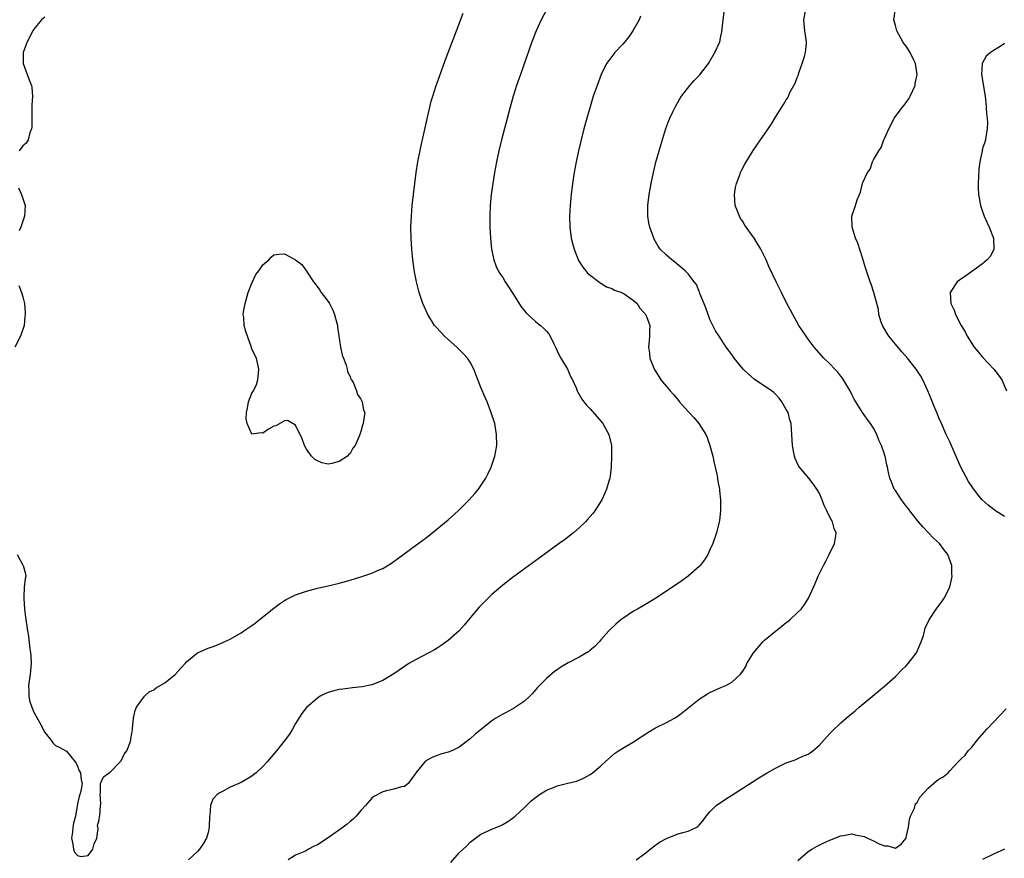
# Model space of a CAD drawing. Units: inches. Extents: x 2592000 to 2595000, y 1512000 to 1515000.
# Drawn here: x 2593438 to 2593619, y 1512475 to 1512629 of the extents above; entities that cross this region are included whole.
import ezdxf

# ---------------------------------------------------------------- set-up
doc = ezdxf.new("R2010")
doc.units = ezdxf.units.IN
doc.header["$MEASUREMENT"] = 0
doc.layers.add('LD25921512_10ft', color=92, linetype='Continuous')

msp = doc.modelspace()

# ---------------------------------------------------------------- linework, layer by layer
at = {"layer": 'LD25921512_10ft'}
for points, elevation in [([(2593437.95, 1512531), (2593439, 1512529.05), (2593439.05, 1512529), (2593439.46, 1512527.46), (2593439.53, 1512527), (2593439.39, 1512526.61), (2593439.24, 1512525), (2593439.18, 1512523.18), (2593439.15, 1512523), (2593439.31, 1512521), (2593439.48, 1512519.48), (2593439.83, 1512517), (2593440.02, 1512516.02), (2593440.29, 1512513.71), (2593440.41, 1512513), (2593440.45, 1512512.45), (2593440.51, 1512511), (2593440.31, 1512509), (2593440.04, 1512507), (2593440.1, 1512505.9), (2593440.08, 1512505), (2593440.22, 1512504.22), (2593440.61, 1512503), (2593441, 1512502.07), (2593442.13, 1512500.13), (2593443, 1512498.35), (2593444.11, 1512497), (2593444.46, 1512496.46), (2593445, 1512495.98), (2593445.66, 1512495.66), (2593447, 1512494.96), (2593448.61, 1512493), (2593448.76, 1512492.76), (2593449, 1512492.19), (2593449.32, 1512491.32), (2593449.54, 1512491), (2593449.68, 1512489.68), (2593449.89, 1512489), (2593449.61, 1512487.61), (2593449.45, 1512487), (2593449.34, 1512486.66), (2593449, 1512485.28), (2593448.62, 1512483), (2593448.25, 1512481.75), (2593448.13, 1512481), (2593448.11, 1512480.11), (2593447.92, 1512479), (2593448.13, 1512477.87), (2593448.27, 1512477), (2593448.44, 1512476.44), (2593449, 1512475.84), (2593449.61, 1512475.61), (2593451, 1512475.8), (2593451.85, 1512477), (2593452.06, 1512477.94), (2593452.56, 1512479), (2593452.79, 1512480.79), (2593452.67, 1512481.33), (2593453, 1512482.34), (2593453.04, 1512482.96), (2593453.09, 1512483.09), (2593453.25, 1512485), (2593453.3, 1512485.3), (2593453.19, 1512487), (2593453.26, 1512487.26), (2593453.25, 1512489), (2593453.76, 1512490.24), (2593454.81, 1512491), (2593455, 1512491.11), (2593456.84, 1512493), (2593456.91, 1512493.09), (2593457, 1512493.16), (2593457.6, 1512494.4), (2593458.05, 1512495), (2593458.72, 1512496.72), (2593458.8, 1512497), (2593458.81, 1512497.19), (2593459, 1512498.2), (2593459.08, 1512498.92), (2593459.13, 1512499.13), (2593459.3, 1512501), (2593459.57, 1512502.43), (2593459.85, 1512503), (2593461, 1512504.62), (2593461.32, 1512505), (2593462.16, 1512505.84), (2593463, 1512506.21), (2593463.42, 1512506.58), (2593465, 1512507.49), (2593466.92, 1512509), (2593467, 1512509.07), (2593467.9, 1512510.1), (2593468.74, 1512511), (2593469, 1512511.3), (2593471, 1512512.95), (2593473, 1512513.84), (2593473.87, 1512514.13), (2593475, 1512514.58), (2593475.91, 1512515), (2593477, 1512515.47), (2593479, 1512516.61), (2593479.53, 1512517), (2593480.41, 1512517.59), (2593481, 1512517.96), (2593481.59, 1512518.41), (2593482.35, 1512519), (2593485, 1512521.16), (2593486.06, 1512521.94), (2593487, 1512522.58), (2593487.27, 1512522.73), (2593489, 1512523.59), (2593491, 1512524.3), (2593493, 1512524.82), (2593495, 1512525.28), (2593497, 1512525.76), (2593499, 1512526.31), (2593501, 1512526.9), (2593503, 1512527.56), (2593504.04, 1512528.04), (2593505, 1512528.45), (2593506.58, 1512529.42), (2593507.76, 1512530.24), (2593511, 1512532.64), (2593513, 1512534.14), (2593515, 1512535.71), (2593517, 1512537.37), (2593518.81, 1512539), (2593520.83, 1512541), (2593521.85, 1512542.15), (2593522.55, 1512543), (2593523.9, 1512545), (2593524.28, 1512545.72), (2593524.9, 1512547), (2593525.57, 1512549), (2593525.9, 1512551), (2593525.87, 1512553), (2593525.52, 1512555), (2593524.83, 1512557.17), (2593524.12, 1512559), (2593523.76, 1512559.76), (2593523, 1512561.59), (2593521.69, 1512565), (2593521, 1512566.23), (2593520.54, 1512567), (2593519.81, 1512567.81), (2593518.57, 1512569), (2593517, 1512570.39), (2593516.33, 1512571), (2593515.68, 1512571.68), (2593514.73, 1512572.72), (2593514.51, 1512573), (2593513.23, 1512575), (2593512.33, 1512577), (2593511.66, 1512579), (2593511.16, 1512581), (2593510.83, 1512582.83), (2593510.52, 1512585), (2593510.31, 1512587), (2593510.18, 1512589), (2593510.16, 1512591), (2593510.25, 1512593), (2593510.41, 1512595), (2593510.61, 1512597), (2593510.85, 1512599), (2593511.13, 1512601), (2593511.45, 1512603), (2593512.04, 1512605.96), (2593512.64, 1512608.64), (2593513.12, 1512610.88), (2593513.6, 1512613), (2593513.89, 1512614.11), (2593514.15, 1512615), (2593514.8, 1512617), (2593515.37, 1512618.63), (2593516.44, 1512621.56), (2593518.51, 1512627), (2593519.74, 1512630.26)], 8560), ([(2593443, 1512629.53), (2593442.41, 1512629), (2593441, 1512627.33), (2593440.8, 1512627), (2593439.79, 1512625), (2593439.02, 1512623), (2593439.02, 1512621), (2593439.79, 1512619), (2593440.27, 1512617.73), (2593440.56, 1512617), (2593440.63, 1512616.63), (2593440.75, 1512615), (2593440.64, 1512613.36), (2593440.65, 1512613), (2593440.62, 1512612.62), (2593440.61, 1512611), (2593440.64, 1512609.35), (2593440.57, 1512609), (2593440.27, 1512608.27), (2593439.98, 1512607), (2593439.58, 1512606.42), (2593439, 1512605.92), (2593438.31, 1512605)], 8560), ([(2593535, 1512630.84), (2593534.02, 1512629), (2593533.1, 1512627), (2593532.32, 1512625), (2593530.23, 1512619), (2593529.55, 1512617), (2593528.91, 1512615), (2593528.34, 1512613), (2593526.77, 1512607), (2593526.29, 1512605), (2593525.87, 1512603), (2593525.49, 1512601), (2593525.16, 1512599), (2593524.88, 1512597), (2593524.71, 1512595), (2593524.63, 1512593), (2593524.66, 1512591), (2593524.77, 1512589), (2593524.96, 1512587), (2593525.35, 1512585), (2593525.81, 1512583.81), (2593526.16, 1512583), (2593526.48, 1512582.48), (2593527, 1512581.77), (2593527.45, 1512581), (2593528.06, 1512580.06), (2593529, 1512578.66), (2593530.37, 1512576.37), (2593531, 1512575.66), (2593531.28, 1512575.28), (2593531.57, 1512575), (2593533, 1512573.74), (2593533.4, 1512573.4), (2593533.92, 1512573), (2593534.46, 1512572.46), (2593535, 1512571.93), (2593535.42, 1512571.42), (2593535.71, 1512571), (2593536.39, 1512569.61), (2593536.68, 1512569), (2593536.77, 1512568.77), (2593537, 1512568.34), (2593537.41, 1512567.41), (2593537.67, 1512567), (2593538.85, 1512565), (2593539.5, 1512563.5), (2593539.81, 1512563), (2593540.45, 1512561.55), (2593540.67, 1512561), (2593540.78, 1512560.78), (2593541.5, 1512559.5), (2593541.87, 1512559), (2593542.38, 1512558.38), (2593543, 1512557.72), (2593544.27, 1512556.27), (2593545.33, 1512555), (2593546.48, 1512553), (2593546.92, 1512551), (2593546.94, 1512549), (2593546.85, 1512547), (2593546.67, 1512545.33), (2593546.61, 1512545), (2593546.43, 1512544.43), (2593546.05, 1512543), (2593545.74, 1512542.26), (2593545.14, 1512541), (2593543.87, 1512539), (2593543.49, 1512538.51), (2593542.57, 1512537.43), (2593542.17, 1512537), (2593541, 1512535.91), (2593539.97, 1512535), (2593538.3, 1512533.7), (2593537.36, 1512533), (2593533.65, 1512530.35), (2593531, 1512528.38), (2593529, 1512526.9), (2593527, 1512525.36), (2593526.56, 1512525), (2593525, 1512523.64), (2593524.31, 1512523), (2593523.65, 1512522.35), (2593522.67, 1512521.33), (2593521, 1512519.38), (2593520.71, 1512519), (2593519.93, 1512518.07), (2593519.01, 1512517), (2593517, 1512515.21), (2593515.7, 1512514.3), (2593515, 1512513.85), (2593514.46, 1512513.54), (2593511, 1512511.69), (2593509.8, 1512511), (2593509, 1512510.47), (2593507, 1512509.12), (2593505, 1512507.87), (2593503, 1512507.1), (2593501.24, 1512506.76), (2593499.46, 1512506.54), (2593499, 1512506.52), (2593497.68, 1512506.32), (2593497, 1512506.24), (2593496.01, 1512505.99), (2593495, 1512505.69), (2593494.51, 1512505.49), (2593493.54, 1512505), (2593493, 1512504.69), (2593491, 1512502.97), (2593490.17, 1512501.83), (2593489, 1512499.99), (2593488.47, 1512499), (2593487.92, 1512498.08), (2593487.08, 1512497), (2593485.5, 1512495), (2593483.78, 1512493), (2593483, 1512492.13), (2593481.77, 1512491), (2593481.35, 1512490.65), (2593481, 1512490.38), (2593479, 1512489.21), (2593477, 1512488.33), (2593475.48, 1512487.48), (2593475, 1512487.26), (2593474.65, 1512487), (2593473.86, 1512486.14), (2593473.39, 1512485), (2593473.26, 1512483.26), (2593473.21, 1512483), (2593473.18, 1512481), (2593473, 1512480.04), (2593472.7, 1512479), (2593472.06, 1512477.94), (2593471.41, 1512477), (2593471, 1512476.55), (2593469.38, 1512475)], 8550), ([(2593552.29, 1512629.71), (2593552.04, 1512629), (2593550.87, 1512627), (2593550.13, 1512625.87), (2593549.37, 1512625), (2593549, 1512624.54), (2593547.54, 1512623), (2593547, 1512622.28), (2593546.43, 1512621.57), (2593546.04, 1512621), (2593545.05, 1512619), (2593544.29, 1512617), (2593543.61, 1512615), (2593543, 1512613.06), (2593542.41, 1512611), (2593541.87, 1512609), (2593541.37, 1512607), (2593540.9, 1512605), (2593540.47, 1512603), (2593540.09, 1512601), (2593539.78, 1512599), (2593539.52, 1512597), (2593539.34, 1512595), (2593539.25, 1512593), (2593539.31, 1512591), (2593539.57, 1512589), (2593539.84, 1512587.84), (2593540.07, 1512587), (2593540.92, 1512584.92), (2593541.66, 1512583.66), (2593542.21, 1512583), (2593542.56, 1512582.56), (2593544.83, 1512580.83), (2593545, 1512580.74), (2593546.05, 1512580.05), (2593547, 1512579.73), (2593547.47, 1512579.47), (2593548.83, 1512579), (2593549, 1512578.91), (2593549.24, 1512578.76), (2593551, 1512577.56), (2593551.64, 1512577), (2593552.14, 1512576.14), (2593553, 1512575.25), (2593553.1, 1512575.1), (2593553.2, 1512575), (2593553.38, 1512574.62), (2593553.97, 1512573), (2593553.94, 1512571.94), (2593553.94, 1512571), (2593553.82, 1512570.18), (2593553.75, 1512569), (2593553.93, 1512567.93), (2593553.98, 1512567), (2593554.56, 1512565.44), (2593554.74, 1512565), (2593555, 1512564.6), (2593555.6, 1512563.6), (2593555.99, 1512563), (2593557.68, 1512561), (2593558.34, 1512560.34), (2593559, 1512559.52), (2593559.44, 1512559), (2593561, 1512557.23), (2593561.2, 1512557), (2593562.08, 1512556.08), (2593562.96, 1512555), (2593564.23, 1512553), (2593564.46, 1512552.46), (2593564.99, 1512551), (2593565.54, 1512549), (2593565.77, 1512547.77), (2593565.98, 1512547), (2593566.26, 1512545.74), (2593566.38, 1512545), (2593566.45, 1512544.45), (2593566.72, 1512543), (2593566.74, 1512542.74), (2593566.92, 1512541), (2593566.93, 1512539), (2593566.74, 1512537.26), (2593566.7, 1512537), (2593566.21, 1512535), (2593565.5, 1512533), (2593565, 1512531.86), (2593564.58, 1512531), (2593564, 1512530), (2593563.2, 1512529), (2593563, 1512528.78), (2593561, 1512527.03), (2593559.83, 1512526.17), (2593558.11, 1512525), (2593555.07, 1512523), (2593553.81, 1512522.19), (2593551.68, 1512521), (2593551, 1512520.59), (2593549, 1512519.26), (2593548.65, 1512519), (2593547.76, 1512518.24), (2593546.47, 1512517), (2593545, 1512515.35), (2593544.65, 1512515), (2593543.88, 1512514.12), (2593543, 1512513.43), (2593542.77, 1512513.23), (2593541, 1512512.19), (2593539, 1512511.12), (2593537.68, 1512510.32), (2593537, 1512509.88), (2593536.48, 1512509.52), (2593535, 1512508.28), (2593533.39, 1512506.61), (2593533, 1512506.16), (2593532.47, 1512505.53), (2593531.97, 1512505), (2593531, 1512504.14), (2593529.35, 1512503), (2593529.13, 1512502.87), (2593527.85, 1512502.15), (2593527, 1512501.73), (2593525.75, 1512501), (2593525, 1512500.5), (2593523.08, 1512499), (2593521.93, 1512498.07), (2593521, 1512497.21), (2593519, 1512495.66), (2593517.65, 1512495), (2593517, 1512494.75), (2593515.61, 1512494.39), (2593515, 1512494.17), (2593514.15, 1512493.85), (2593513, 1512493.22), (2593512.87, 1512493.13), (2593512.71, 1512493), (2593511.06, 1512491), (2593511, 1512490.84), (2593509.66, 1512489), (2593509, 1512488.47), (2593508.41, 1512488.41), (2593507, 1512487.97), (2593505.7, 1512487.7), (2593505, 1512487.51), (2593503.37, 1512486.63), (2593503, 1512486.35), (2593501.84, 1512485), (2593501, 1512484.08), (2593500.11, 1512483), (2593499.54, 1512482.46), (2593499, 1512482.07), (2593498.44, 1512481.56), (2593497.74, 1512481), (2593495, 1512479.05), (2593493, 1512477.76), (2593492.44, 1512477.56), (2593491.39, 1512477), (2593491, 1512476.76), (2593490.52, 1512476.52), (2593489, 1512475.89), (2593487.66, 1512475)], 8540), ([(2593517.47, 1512474.53), (2593519, 1512476.28), (2593520.4, 1512477.6), (2593521, 1512478.27), (2593523, 1512479.72), (2593525, 1512480.62), (2593526.66, 1512481.34), (2593527, 1512481.51), (2593527.93, 1512482.07), (2593529, 1512482.79), (2593529.25, 1512483), (2593531, 1512484.63), (2593532.18, 1512485.82), (2593533, 1512486.48), (2593533.71, 1512487), (2593535, 1512487.8), (2593536.31, 1512488.31), (2593537, 1512488.6), (2593538.95, 1512489.05), (2593540.54, 1512489.46), (2593541, 1512489.64), (2593541.95, 1512490.05), (2593543, 1512490.68), (2593543.2, 1512490.8), (2593543.45, 1512491), (2593545, 1512492.27), (2593545.76, 1512493), (2593547.5, 1512494.5), (2593548.22, 1512495), (2593549, 1512495.48), (2593551, 1512496.63), (2593553.61, 1512498.39), (2593555, 1512499.21), (2593557, 1512500.2), (2593558.51, 1512501), (2593559, 1512501.32), (2593559.95, 1512502.05), (2593563, 1512504.5), (2593564.53, 1512505.47), (2593565, 1512505.71), (2593567, 1512506.61), (2593567.29, 1512506.71), (2593567.93, 1512507), (2593569, 1512507.6), (2593570.55, 1512509), (2593571, 1512509.6), (2593571.55, 1512510.45), (2593571.77, 1512511), (2593572.98, 1512513), (2593574.67, 1512515), (2593575, 1512515.3), (2593577, 1512516.96), (2593578.17, 1512517.83), (2593579, 1512518.53), (2593579.28, 1512518.72), (2593579.62, 1512519), (2593581, 1512520.3), (2593581.71, 1512521), (2593582.28, 1512521.72), (2593583.05, 1512523), (2593584.3, 1512525.7), (2593584.84, 1512527), (2593585.82, 1512529), (2593586.24, 1512529.76), (2593586.87, 1512531), (2593587.83, 1512533), (2593588.03, 1512533.97), (2593588.13, 1512535), (2593587.75, 1512535.75), (2593587.46, 1512537), (2593587, 1512537.82), (2593586.45, 1512539), (2593585.95, 1512539.95), (2593585.57, 1512541), (2593585, 1512542.29), (2593584.6, 1512543), (2593583.95, 1512543.95), (2593583.12, 1512545), (2593581.44, 1512547), (2593581.26, 1512547.26), (2593580.62, 1512548.62), (2593580.48, 1512549), (2593580.39, 1512549.61), (2593580.11, 1512551), (2593580.03, 1512553), (2593579.87, 1512555), (2593579.66, 1512555.66), (2593579.31, 1512557), (2593579, 1512557.57), (2593578.19, 1512559), (2593577.66, 1512559.66), (2593577, 1512560.4), (2593576.69, 1512560.69), (2593576.29, 1512561), (2593573.13, 1512563.13), (2593572.05, 1512564.05), (2593571.09, 1512565), (2593569.44, 1512567), (2593569, 1512567.66), (2593567.99, 1512569), (2593566.67, 1512571), (2593566.02, 1512572.02), (2593565.34, 1512573.34), (2593565, 1512574.05), (2593564.65, 1512575), (2593564.24, 1512576.24), (2593563.16, 1512578.84), (2593563.08, 1512579.08), (2593563, 1512579.23), (2593562.5, 1512580.5), (2593562.13, 1512581), (2593561, 1512582.42), (2593560.46, 1512583), (2593559.68, 1512583.68), (2593558.57, 1512584.57), (2593557.98, 1512585), (2593557, 1512585.87), (2593555.87, 1512587), (2593555.51, 1512587.51), (2593554.78, 1512588.78), (2593554.68, 1512589), (2593553.97, 1512591), (2593553.81, 1512591.81), (2593553.61, 1512593), (2593553.59, 1512595), (2593553.83, 1512597), (2593554.19, 1512599), (2593554.62, 1512601), (2593555.09, 1512602.91), (2593555.96, 1512606.04), (2593556.92, 1512609.08), (2593557.45, 1512610.55), (2593557.65, 1512611), (2593558.26, 1512612.26), (2593558.6, 1512613), (2593559.48, 1512614.52), (2593559.79, 1512615), (2593561.33, 1512617), (2593562.13, 1512617.87), (2593563.11, 1512618.89), (2593564.75, 1512621), (2593564.83, 1512621.17), (2593565, 1512621.41), (2593565.92, 1512623), (2593566.78, 1512625), (2593567, 1512625.99), (2593567.17, 1512626.83), (2593567.39, 1512629), (2593567.6, 1512630.4)], 8530), ([(2593551.48, 1512475), (2593553, 1512476.12), (2593554.6, 1512477.4), (2593555.76, 1512478.24), (2593557, 1512478.94), (2593559, 1512479.7), (2593560.01, 1512480.01), (2593561, 1512480.29), (2593562.56, 1512481), (2593562.83, 1512481.17), (2593563, 1512481.36), (2593563.77, 1512482.23), (2593564.3, 1512483), (2593565, 1512483.82), (2593566.12, 1512485), (2593567.84, 1512486.16), (2593569, 1512486.87), (2593572.73, 1512489.27), (2593573.96, 1512490.04), (2593575.51, 1512491), (2593577, 1512491.85), (2593579, 1512492.78), (2593580.64, 1512493.36), (2593581, 1512493.51), (2593582, 1512494), (2593583, 1512494.42), (2593583.38, 1512494.62), (2593583.84, 1512495), (2593585, 1512496.01), (2593585.96, 1512497), (2593587, 1512498.2), (2593587.39, 1512498.61), (2593589, 1512500.14), (2593590, 1512501), (2593591.65, 1512502.35), (2593592.39, 1512503), (2593594.8, 1512505), (2593595.97, 1512506.03), (2593597, 1512506.85), (2593599, 1512508.66), (2593600.16, 1512509.84), (2593601, 1512510.61), (2593601.36, 1512511), (2593602.88, 1512513), (2593603.76, 1512515), (2593604.15, 1512516.15), (2593604.49, 1512517.51), (2593605.17, 1512519), (2593606.47, 1512521), (2593607.57, 1512522.43), (2593607.94, 1512523), (2593608.97, 1512525), (2593609.36, 1512526.64), (2593609.4, 1512527), (2593609.38, 1512527.38), (2593609.36, 1512529), (2593608.65, 1512531), (2593607.91, 1512531.91), (2593607.08, 1512533), (2593606, 1512534), (2593605.07, 1512535), (2593604.04, 1512536.04), (2593603.26, 1512537), (2593603, 1512537.29), (2593601.67, 1512539), (2593601.39, 1512539.39), (2593601, 1512539.85), (2593600.51, 1512540.51), (2593600.11, 1512541), (2593599, 1512542.7), (2593598.77, 1512543), (2593598.32, 1512544.32), (2593597.96, 1512545), (2593597.69, 1512546.31), (2593597.57, 1512547), (2593597.43, 1512547.43), (2593597.13, 1512549), (2593597.09, 1512549.09), (2593597, 1512549.37), (2593596.43, 1512551), (2593595.96, 1512551.96), (2593595.59, 1512553), (2593595, 1512554.15), (2593594.46, 1512555), (2593593.83, 1512555.83), (2593593, 1512557), (2593591.72, 1512559), (2593591.46, 1512559.46), (2593591, 1512560.34), (2593590.69, 1512561), (2593590.2, 1512561.8), (2593589.51, 1512563), (2593589.31, 1512563.31), (2593589, 1512563.66), (2593588.44, 1512564.44), (2593587.88, 1512565), (2593587, 1512565.94), (2593585.91, 1512567), (2593584.52, 1512568.52), (2593584.11, 1512569), (2593583, 1512570.46), (2593582.62, 1512571), (2593581.97, 1512571.97), (2593581.32, 1512573), (2593580.17, 1512575), (2593579.78, 1512575.78), (2593579.12, 1512577), (2593578.12, 1512579), (2593577.76, 1512579.76), (2593577.11, 1512581), (2593575.82, 1512583.82), (2593575.3, 1512585), (2593575, 1512585.64), (2593574.31, 1512587), (2593573.12, 1512589), (2593571.66, 1512591), (2593571.39, 1512591.39), (2593571, 1512592.07), (2593570.61, 1512592.61), (2593570.4, 1512593), (2593570.06, 1512593.94), (2593569.65, 1512595), (2593569.49, 1512597), (2593569.71, 1512598.29), (2593569.86, 1512599), (2593570.39, 1512600.39), (2593570.61, 1512601), (2593570.73, 1512601.27), (2593571.42, 1512602.58), (2593572.95, 1512605.05), (2593574.29, 1512607), (2593575, 1512608.07), (2593575.65, 1512609), (2593576.2, 1512609.8), (2593577, 1512611.18), (2593578.15, 1512613), (2593578.51, 1512613.49), (2593579, 1512614.37), (2593579.28, 1512614.72), (2593579.67, 1512615.67), (2593580.62, 1512617.38), (2593581, 1512618.42), (2593581.18, 1512618.82), (2593581.21, 1512619), (2593581.31, 1512619.31), (2593581.91, 1512621), (2593582.31, 1512622.31), (2593582.49, 1512623), (2593582.68, 1512624.68), (2593582.7, 1512625), (2593582.42, 1512627), (2593582.26, 1512628.26), (2593582.21, 1512629), (2593582.58, 1512631)], 8520), ([(2593619, 1512537.97), (2593617.34, 1512539), (2593616.02, 1512540.02), (2593614.93, 1512541), (2593614.06, 1512542.06), (2593613.2, 1512543.2), (2593612.38, 1512544.38), (2593611.01, 1512547.01), (2593610.39, 1512548.39), (2593609.8, 1512549.8), (2593609, 1512551.65), (2593608.34, 1512553), (2593607.44, 1512555), (2593607, 1512556.04), (2593606.7, 1512556.7), (2593606.12, 1512558.12), (2593605.55, 1512559.55), (2593604.95, 1512561), (2593604.01, 1512563), (2593603.66, 1512563.66), (2593602.83, 1512565), (2593601.24, 1512567), (2593600.18, 1512568.18), (2593599, 1512569.54), (2593597.82, 1512571), (2593597.52, 1512571.52), (2593596.62, 1512573), (2593596.41, 1512573.59), (2593595.99, 1512575), (2593595.89, 1512575.89), (2593595.03, 1512579), (2593594.55, 1512580.55), (2593594.38, 1512581), (2593593.72, 1512583), (2593593.52, 1512583.52), (2593593, 1512585.4), (2593592.1, 1512588.1), (2593591.71, 1512589), (2593591.05, 1512591), (2593591.02, 1512593), (2593591.7, 1512595), (2593592, 1512596), (2593592.4, 1512597), (2593592.6, 1512597.4), (2593592.97, 1512599), (2593593, 1512599.09), (2593593.91, 1512601), (2593594.36, 1512601.64), (2593594.83, 1512603), (2593595, 1512603.34), (2593595.96, 1512605), (2593596.4, 1512605.6), (2593596.89, 1512607), (2593597, 1512607.27), (2593597.79, 1512609), (2593598.2, 1512609.8), (2593598.78, 1512611), (2593600.31, 1512613), (2593600.63, 1512613.37), (2593601, 1512613.85), (2593601.48, 1512614.53), (2593601.72, 1512615), (2593602.61, 1512617), (2593602.66, 1512617.34), (2593603.01, 1512619), (2593602.68, 1512621), (2593602.4, 1512621.6), (2593601.71, 1512623), (2593601, 1512624.21), (2593600.62, 1512624.62), (2593600.39, 1512625), (2593599.25, 1512627), (2593599, 1512627.97), (2593598.71, 1512629), (2593599.03, 1512631)], 8510), ([(2593619, 1512624.68), (2593618.02, 1512624.02), (2593617, 1512623.39), (2593616.43, 1512623), (2593615.65, 1512622.35), (2593614.92, 1512621), (2593614.93, 1512620.93), (2593614.81, 1512619), (2593615.4, 1512615.4), (2593615.53, 1512614.47), (2593615.67, 1512613), (2593615.73, 1512611.73), (2593615.81, 1512611), (2593615.88, 1512610.12), (2593615.84, 1512609), (2593615.57, 1512607.57), (2593615.54, 1512607), (2593615.42, 1512606.58), (2593615, 1512605.45), (2593614.89, 1512605), (2593614.5, 1512603), (2593614.33, 1512601.67), (2593614.26, 1512600.26), (2593614.17, 1512599), (2593614.21, 1512598.21), (2593614.23, 1512597), (2593614.38, 1512596.38), (2593614.6, 1512595), (2593615, 1512593.86), (2593615.28, 1512593), (2593615.81, 1512591.81), (2593616.18, 1512591), (2593616.99, 1512589), (2593617.07, 1512587), (2593617.06, 1512586.94), (2593616.39, 1512585.61), (2593615.86, 1512585), (2593615, 1512584.31), (2593613, 1512582.9), (2593611.93, 1512582.07), (2593610.73, 1512581.27), (2593610.35, 1512581), (2593609.05, 1512579), (2593609.2, 1512577), (2593609.79, 1512575.79), (2593610.03, 1512575), (2593611.05, 1512573), (2593611.82, 1512571.82), (2593612.14, 1512571), (2593613, 1512569.66), (2593613.44, 1512569), (2593614.18, 1512568.18), (2593615, 1512567.18), (2593617.05, 1512565), (2593617.9, 1512563.9), (2593618.5, 1512563), (2593619.4, 1512561)], 8500), ([(2593438.19, 1512598.19), (2593438.73, 1512597), (2593439.32, 1512595.32), (2593439.41, 1512595), (2593439.31, 1512593), (2593438.63, 1512591), (2593438.33, 1512590.33)], 8560), ([(2593438.28, 1512580.28), (2593438.77, 1512579), (2593439, 1512578.21), (2593439.27, 1512577), (2593439.43, 1512575.43), (2593439.44, 1512575), (2593439.38, 1512574.62), (2593439.23, 1512573), (2593438.54, 1512571), (2593437.53, 1512569)], 8560), ([(2593581.09, 1512474.91), (2593583, 1512476.58), (2593583.66, 1512477), (2593584.54, 1512477.46), (2593585.88, 1512478.12), (2593587, 1512478.6), (2593587.27, 1512478.73), (2593589, 1512479.45), (2593589.49, 1512479.49), (2593591, 1512479.78), (2593591.63, 1512479.63), (2593593, 1512479.38), (2593593.29, 1512479.29), (2593593.87, 1512479), (2593595, 1512478.51), (2593596.02, 1512477.98), (2593597, 1512477.58), (2593597.62, 1512477.62), (2593599, 1512477.18), (2593600.08, 1512477.92), (2593600.95, 1512479), (2593601, 1512479.13), (2593601.42, 1512481), (2593601.6, 1512482.4), (2593601.8, 1512483), (2593602.48, 1512484.48), (2593602.61, 1512485), (2593602.71, 1512485.29), (2593603, 1512485.56), (2593603.46, 1512486.54), (2593605, 1512488.19), (2593606.52, 1512489.48), (2593607, 1512489.84), (2593607.75, 1512490.25), (2593608.66, 1512491), (2593609, 1512491.32), (2593610.51, 1512493), (2593610.77, 1512493.23), (2593611, 1512493.49), (2593611.79, 1512494.21), (2593612.34, 1512495), (2593613, 1512495.7), (2593614.07, 1512497), (2593615.75, 1512499), (2593619.3, 1512502.7)], 8510), ([(2593619, 1512476.97), (2593617, 1512476.08), (2593615, 1512475.07)], 8500)]:
    msp.add_lwpolyline(points, dxfattribs=dict(at, elevation=elevation))
at = {"layer": 'LD25921512_10ft', "elevation": 8570}
msp.add_lwpolyline([(2593480.86, 1512569.14), (2593479.86, 1512571.86), (2593479.58, 1512573), (2593479.51, 1512574.49), (2593479.42, 1512575), (2593479.46, 1512575.46), (2593479.74, 1512577), (2593480.33, 1512579), (2593481, 1512580.73), (2593481.7, 1512582.3), (2593482.24, 1512583), (2593483, 1512584.12), (2593484.11, 1512585), (2593484.51, 1512585.49), (2593485, 1512585.91), (2593485.94, 1512586.06), (2593487, 1512586.14), (2593489, 1512585), (2593490.14, 1512584.14), (2593491, 1512582.92), (2593492.29, 1512581), (2593492.61, 1512580.62), (2593493.46, 1512579.46), (2593493.72, 1512579), (2593495, 1512577.38), (2593495.21, 1512577), (2593495.81, 1512575.81), (2593496.15, 1512575), (2593496.57, 1512573.43), (2593496.67, 1512573), (2593496.67, 1512572.67), (2593497.27, 1512569), (2593497.55, 1512567.55), (2593497.78, 1512567), (2593498.29, 1512565.71), (2593498.45, 1512565), (2593498.5, 1512564.5), (2593499, 1512563.61), (2593499.15, 1512563.15), (2593499.25, 1512563), (2593499.6, 1512562.4), (2593500.19, 1512561), (2593500.35, 1512560.35), (2593501, 1512559.48), (2593501.13, 1512559.13), (2593501.24, 1512559), (2593501.48, 1512557.48), (2593501.68, 1512557), (2593501.48, 1512555.48), (2593501.43, 1512555), (2593501.3, 1512554.7), (2593501, 1512553.56), (2593500.83, 1512553.17), (2593500.79, 1512553), (2593500.67, 1512552.67), (2593499.91, 1512551), (2593499.53, 1512550.47), (2593499, 1512549.53), (2593498.72, 1512549.28), (2593498.5, 1512549), (2593497, 1512548.03), (2593495.67, 1512547.67), (2593495, 1512547.55), (2593493.82, 1512547.82), (2593493, 1512548.14), (2593492.48, 1512548.48), (2593491.91, 1512549), (2593491, 1512550.29), (2593490.62, 1512551), (2593490.21, 1512552.21), (2593489, 1512554.69), (2593487.55, 1512555.55), (2593487, 1512555.52), (2593485.41, 1512554.59), (2593485, 1512554.53), (2593484.05, 1512553.95), (2593483, 1512553.23), (2593482.71, 1512553.29), (2593481, 1512553.06), (2593480.1, 1512555), (2593479.95, 1512555.95), (2593479.98, 1512557), (2593480.18, 1512557.82), (2593480.39, 1512559), (2593481, 1512560.57), (2593481.26, 1512561), (2593481.82, 1512562.17), (2593482.1, 1512563), (2593482.18, 1512564.18), (2593482.27, 1512565), (2593481.82, 1512567), (2593481.54, 1512567.54), (2593481, 1512568.69)], close=True, dxfattribs=at)

doc.saveas('drawing.dxf')
